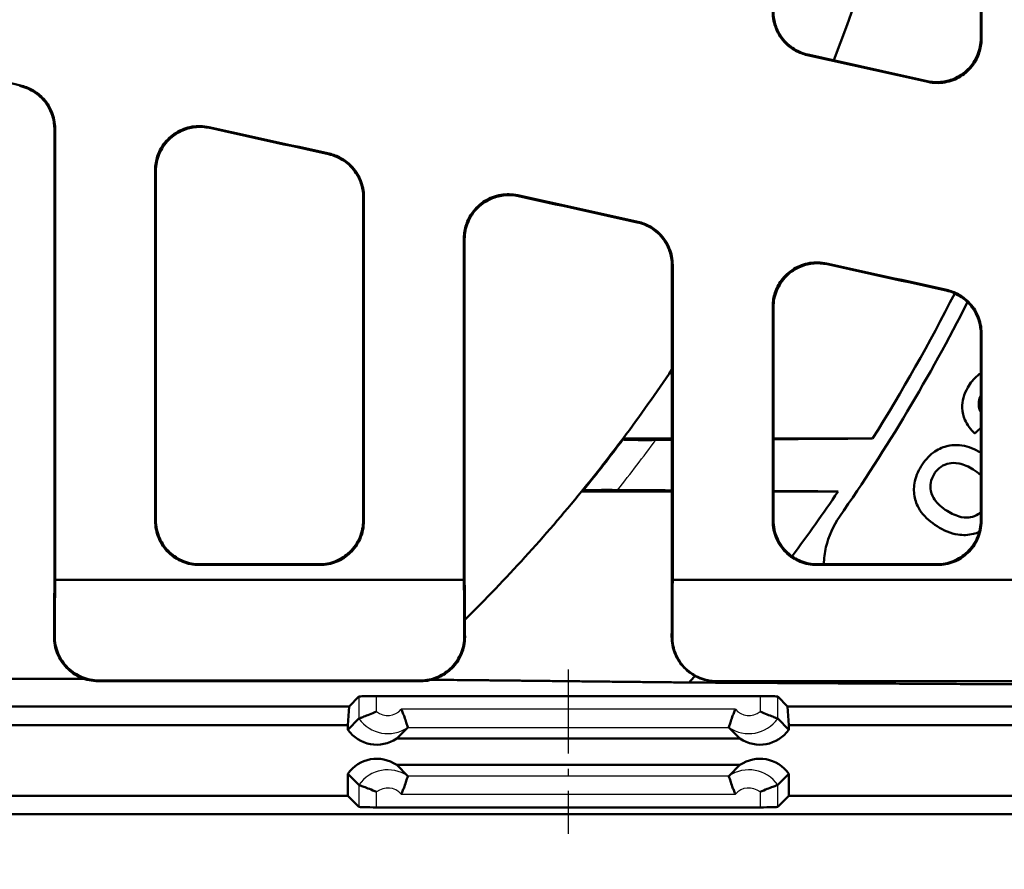
# Model space of a CAD drawing. Units: millimetres. Extents: x -30 to 1218, y -30 to 870.
# Drawn here: x 452 to 563, y 148 to 244 of the extents above; entities that cross this region are included whole.
import ezdxf

# ---------------------------------------------------------------- set-up
doc = ezdxf.new("R2010")
doc.units = ezdxf.units.MM
doc.header["$LTSCALE"] = 2
doc.linetypes.add('AM_DIN_G_W050', pattern=[13.75, 9.75, -1.5, 1, -1.5])
doc.linetypes.add('AM_DIN_G_W050x2', pattern=[6.875, 4.75, -0.875, 0.375, -0.875])
for name, color, linetype, lineweight in [('AM_0', 7, 'Continuous', 50), ('AM_4', 3, 'Continuous', 25), ('AM_5', 3, 'Continuous', 25), ('AM_7', 4, 'AM_DIN_G_W050', 25)]:
    doc.layers.add(name, color=color, linetype=linetype, lineweight=lineweight)
doc.styles.add('USER1', font='simplex.shx')
doc.dimstyles.new('AM_DIN$0', dxfattribs={"dimtxt": 3.5, "dimasz": 2.5, "dimexe": 1, "dimexo": 1, "dimgap": 1.5, "dimtad": 1, "dimdsep": 46, "dimtxsty": 'USER1', "dimcen": 0, "dimclrd": 256, "dimclre": 256, "dimclrt": 2, "dimadec": 0, "dimazin": 2, "dimtp": 0.1, "dimtm": 0.1, "dimtfac": 0.71, "dimtmove": 0, "dimatfit": 3, "dimfxl": 1, "dimlwd": -1, "dimlwe": -1, "dimarcsym": 0})

# ---------------------------------------------------------------- blocks, each defined once
blk = doc.blocks.new('*D16')
at = {"layer": 'AM_5'}
for p, q in [((111.89, 153.51), (111.89, 84.48)), ((635.89, 153.51), (635.89, 84.48)), ((118.14, 86.98), (629.64, 86.98))]:
    blk.add_line(p, q, dxfattribs=at)
for points in [[(118.14, 88.02), (118.14, 85.94), (111.89, 86.98)], [(629.64, 88.02), (629.64, 85.94), (635.89, 86.98)]]:
    blk.add_solid(points, dxfattribs=at)
at = {"layer": 'Defpoints', "color": 0}
for p in [(111.89, 156.01), (635.89, 156.01), (635.89, 86.98)]:
    blk.add_point(p, dxfattribs=at)
at = {"layer": 'AM_5', "color": 2, "insert": (373.89, 95.11), "char_height": 8.75, "attachment_point": 5, "style": 'USER1'}
blk.add_mtext('524', dxfattribs=at)

msp = doc.modelspace()

# ---------------------------------------------------------------- linework, layer by layer
at = {"layer": 'AM_0'}
for p, q in [((560.64, 370.115), (560.64, 241.914)), ((455.64, 180.157), (455.64, 231.59)), ((467.14, 226.842), (467.14, 187.264)), ((490.64, 223.86), (490.64, 187.264)), ((502.14, 180.157), (502.14, 219.113)), ((525.64, 180.157), (525.64, 216.132)), ((537.14, 211.388), (537.14, 187.264)), ((560.64, 208.408), (560.64, 187.264)), ((472.027, 182.184), (485.753, 182.184)), ((472.108, 182.265), (485.672, 182.265)), ((542.027, 182.184), (555.753, 182.184)), ((542.108, 182.265), (555.672, 182.265)), ((455.721, 180.515), (502.059, 180.515)), ((614.533, 180.515), (525.721, 180.515)), ((458.968, 169.288), (428.812, 169.288)), ((497.181, 169.014), (460.598, 169.014)), ((497.102, 169.093), (460.677, 169.093)), ((530.68, 169.014), (614.533, 169.014)), ((489.035, 166.145), (490.16, 167.27)), ((492.159, 167.321), (535.62, 167.321)), ((537.62, 167.27), (538.745, 166.145)), ((489.035, 166.145), (122.021, 166.145)), ((488.903, 164.014), (489.035, 166.145)), ((625.759, 166.145), (538.745, 166.145)), ((538.745, 166.145), (538.877, 164.014)), ((488.902, 163.513), (490.16, 164.77)), ((537.62, 164.77), (538.877, 163.513)), ((121.89, 164.014), (488.903, 164.014)), ((488.902, 163.513), (488.903, 164.014)), ((495.693, 163.769), (494.437, 162.513)), ((533.343, 162.513), (532.087, 163.769)), ((538.877, 164.014), (625.89, 164.014)), ((538.877, 164.014), (538.877, 163.513)), ((533.343, 162.513), (494.437, 162.513)), ((488.904, 156.014), (488.902, 158.515)), ((490.16, 157.258), (488.902, 158.515)), ((494.437, 159.515), (533.343, 159.515)), ((494.437, 159.515), (495.693, 158.26)), ((533.343, 159.515), (532.087, 158.26)), ((538.877, 158.515), (537.62, 157.258)), ((538.877, 158.515), (538.876, 156.014)), ((488.904, 156.014), (111.89, 156.014)), ((490.16, 154.759), (488.904, 156.014)), ((538.876, 156.014), (537.62, 154.759)), ((635.89, 156.014), (538.876, 156.014)), ((535.62, 154.708), (492.159, 154.708)), ((637.985, 153.919), (109.795, 153.919))]:
    msp.add_line(p, q, dxfattribs=at)
for radius, start, end in [(182.66, 338.60815, 21.39185), (206, 327.88953, 333.14876), (207.75, 325.26574, 333.08564), (182.66, 323.16764, 326.17899), (182.66, 320.77822, 323.16764), (182.66, 314.60967, 320.77822), (206, 323.39223, 325.89719), (206, 318.25501, 318.53206)]:
    msp.add_arc((373.89, 306.014), radius, start, end, dxfattribs=at)
for centre, major_axis, ratio, start_param, end_param in [((179.16, 306.014), (2402.814, -532.326), 0.005664, 1.4151351, 1.4209021), ((179.16, 306.014), (2416.351, -535.325), 0.005664, 1.4160546, 1.4217222), ((202.272, 306.014), (-2402.814, 532.326), 0.005664, 1.6710468, 1.6760806), ((202.272, 306.014), (-2402.814, 532.326), 0.005664, 1.6850286, 1.690737), ((202.272, 306.014), (2416.351, -535.325), 0.005664, 4.8260187, 4.8316286), ((202.272, 306.014), (-2402.814, 532.326), 0.005664, 1.6997018, 1.7054191), ((202.272, 306.014), (2416.351, -535.325), 0.005664, 4.8406086, 4.846227), ((202.272, 306.014), (-2402.814, 532.326), 0.005664, 1.7144026, 1.7201302), ((202.272, 306.014), (2416.351, -535.325), 0.005664, 4.8552257, 4.8608538), ((492.159, 167.268), (-2, 0), 0.0261769, 4.712389, 6.2570054), ((535.62, 167.268), (2, 0), 0.0261769, 0.0261799, 1.5707963), ((492.178, 165.814), (-2.831, -2.83), 0.9993148, 6.1102201, 7.6690062), ((535.602, 165.814), (2.831, -2.83), 0.9993148, 4.8973644, 6.4561505), ((492.178, 156.214), (-2.831, 2.83), 0.9993148, 4.8973644, 6.4561505), ((535.602, 156.214), (2.831, 2.83), 0.9993148, 6.1102201, 7.6690062), ((492.159, 154.76), (-2, 0), 0.0261769, 0.0261799, 1.5707963), ((535.62, 154.76), (2, 0), 0.0261769, 4.712389, 6.2570054)]:
    msp.add_ellipse(centre, major_axis=major_axis, ratio=ratio, start_param=start_param, end_param=end_param, dxfattribs=at)
for points, knots in [([(560.719, 241.815), (560.719, 263.114), (560.718, 284.552), (560.718, 327.474), (560.719, 348.913), (560.719, 370.214)], [0.7595473, 0.7595473, 0.7595473, 0.7595473, 7.1976264, 7.1976264, 13.6360222, 13.6360222, 13.6360222, 13.6360222]), ([(537.061, 244.854), (537.061, 244.196), (537.19, 243.544), (537.692, 242.331), (538.058, 241.782), (538.854, 240.985), (539.233, 240.7), (540.059, 240.247), (540.502, 240.079), (540.962, 239.977)], [0, 0, 0, 0, 0.19877628, 0.19877628, 0.39612335, 0.39612335, 0.53789961, 0.53789961, 0.67945935, 0.67945935, 0.67945935, 0.67945935]), ([(541.041, 240.041), (540.412, 240.181), (539.817, 240.441), (538.756, 241.176), (538.302, 241.644), (537.686, 242.59), (537.483, 243.03), (537.209, 243.955), (537.14, 244.435), (537.14, 244.918)], [0, 0, 0, 0, 0.19339386, 0.19339386, 0.38808145, 0.38808145, 0.53351287, 0.53351287, 0.67919576, 0.67919576, 0.67919576, 0.67919576]), ([(560.64, 241.914), (560.64, 241.253), (560.51, 240.598), (560.006, 239.382), (559.638, 238.831), (558.715, 237.908), (558.171, 237.543), (557.101, 237.097), (556.603, 236.975), (555.586, 236.885), (555.074, 236.919), (554.576, 237.03)], [0, 0, 0, 0, 0.19969843, 0.19969843, 0.39766035, 0.39766035, 0.59291442, 0.59291442, 0.74608268, 0.74608268, 0.89933605, 0.89933605, 0.89933605, 0.89933605]), ([(554.655, 236.931), (555.285, 236.791), (555.935, 236.774), (557.205, 236.99), (557.811, 237.219), (558.905, 237.897), (559.382, 238.341), (560.071, 239.289), (560.311, 239.761), (560.636, 240.763), (560.719, 241.288), (560.719, 241.815)], [0, 0, 0, 0, 0.19361439, 0.19361439, 0.3864748, 0.3864748, 0.58079164, 0.58079164, 0.73973102, 0.73973102, 0.89903904, 0.89903904, 0.89903904, 0.89903904]), ([(451.706, 236.475), (452.34, 236.335), (452.941, 236.073), (454.012, 235.334), (454.471, 234.863), (455.091, 233.915), (455.295, 233.475), (455.57, 232.551), (455.64, 232.072), (455.64, 231.59)], [0, 0, 0, 0, 0.19500062, 0.19500062, 0.39131277, 0.39131277, 0.53705877, 0.53705877, 0.68287421, 0.68287421, 0.68287421, 0.68287421]), ([(455.719, 231.654), (455.719, 232.308), (455.59, 232.956), (455.089, 234.165), (454.722, 234.715), (453.922, 235.518), (453.539, 235.806), (452.701, 236.266), (452.252, 236.435), (451.785, 236.538)], [0, 0, 0, 0, 0.198071, 0.198071, 0.39583744, 0.39583744, 0.53956025, 0.53956025, 0.68304403, 0.68304403, 0.68304403, 0.68304403]), ([(455.721, 180.515), (455.72, 184.986), (455.72, 189.472), (455.72, 206.447), (455.719, 219.017), (455.719, 231.654)], [2.9044927, 2.9044927, 2.9044927, 2.9044927, 4.2849168, 4.2849168, 8.1138586, 8.1138586, 8.1138586, 8.1138586]), ([(473.159, 231.817), (472.527, 231.956), (471.874, 231.972), (470.596, 231.755), (469.983, 231.524), (468.878, 230.84), (468.396, 230.393), (467.706, 229.445), (467.467, 228.976), (467.143, 227.982), (467.06, 227.463), (467.06, 226.941)], [0, 0, 0, 0, 0.19420285, 0.19420285, 0.38907112, 0.38907112, 0.5851701, 0.5851701, 0.74340576, 0.74340576, 0.90172413, 0.90172413, 0.90172413, 0.90172413]), ([(467.14, 226.842), (467.14, 227.495), (467.269, 228.141), (467.769, 229.348), (468.136, 229.898), (469.059, 230.823), (469.606, 231.191), (470.685, 231.644), (471.189, 231.769), (472.217, 231.862), (472.735, 231.83), (473.238, 231.718)], [0, 0, 0, 0, 0.19791641, 0.19791641, 0.39557027, 0.39557027, 0.59213473, 0.59213473, 0.74710027, 0.74710027, 0.90192592, 0.90192592, 0.90192592, 0.90192592]), ([(490.719, 223.923), (490.719, 224.578), (490.59, 225.227), (490.087, 226.438), (489.719, 226.989), (488.918, 227.79), (488.535, 228.078), (487.698, 228.536), (487.25, 228.705), (486.783, 228.808)], [0, 0, 0, 0, 0.19879677, 0.19879677, 0.39714969, 0.39714969, 0.54075232, 0.54075232, 0.68406164, 0.68406164, 0.68406164, 0.68406164]), ([(486.704, 228.745), (487.338, 228.605), (487.938, 228.343), (489.008, 227.606), (489.468, 227.136), (490.089, 226.187), (490.293, 225.747), (490.57, 224.822), (490.64, 224.342), (490.64, 223.86)], [0, 0, 0, 0, 0.19480849, 0.19480849, 0.39126165, 0.39126165, 0.53750362, 0.53750362, 0.68384192, 0.68384192, 0.68384192, 0.68384192]), ([(467.06, 226.941), (467.06, 220.458), (467.06, 213.994), (467.06, 200.734), (467.059, 193.944), (467.059, 187.183)], [0.6705431, 0.6705431, 0.6705431, 0.6705431, 2.6372827, 2.6372827, 4.7180814, 4.7180814, 4.7180814, 4.7180814]), ([(490.72, 187.183), (490.72, 193.092), (490.72, 199.023), (490.72, 211.271), (490.719, 217.588), (490.719, 223.923)], [0.5515525, 0.5515525, 0.5515525, 0.5515525, 2.3700971, 2.3700971, 4.2937894, 4.2937894, 4.2937894, 4.2937894]), ([(508.161, 224.088), (507.53, 224.227), (506.878, 224.243), (505.601, 224.028), (504.99, 223.797), (503.884, 223.116), (503.402, 222.67), (502.709, 221.722), (502.469, 221.252), (502.143, 220.256), (502.06, 219.735), (502.06, 219.212)], [0, 0, 0, 0, 0.1938819, 0.1938819, 0.38853148, 0.38853148, 0.58472459, 0.58472459, 0.74364999, 0.74364999, 0.90269446, 0.90269446, 0.90269446, 0.90269446]), ([(502.14, 219.113), (502.14, 219.767), (502.269, 220.414), (502.771, 221.622), (503.139, 222.172), (504.065, 223.097), (504.612, 223.465), (505.691, 223.916), (506.194, 224.041), (507.221, 224.133), (507.738, 224.1), (508.24, 223.989)], [0, 0, 0, 0, 0.19861926, 0.19861926, 0.39683939, 0.39683939, 0.59362667, 0.59362667, 0.74837245, 0.74837245, 0.90295018, 0.90295018, 0.90295018, 0.90295018]), ([(521.702, 221.017), (522.335, 220.878), (522.934, 220.617), (524.005, 219.882), (524.464, 219.412), (525.087, 218.463), (525.292, 218.022), (525.569, 217.096), (525.64, 216.615), (525.64, 216.132)], [0, 0, 0, 0, 0.19458987, 0.19458987, 0.39119476, 0.39119476, 0.53798151, 0.53798151, 0.68489819, 0.68489819, 0.68489819, 0.68489819]), ([(525.719, 216.196), (525.719, 216.852), (525.59, 217.502), (525.085, 218.714), (524.716, 219.266), (523.913, 220.066), (523.53, 220.353), (522.695, 220.81), (522.247, 220.978), (521.782, 221.081)], [0, 0, 0, 0, 0.1996118, 0.1996118, 0.3986117, 0.3986117, 0.54207282, 0.54207282, 0.68517389, 0.68517389, 0.68517389, 0.68517389]), ([(502.06, 219.212), (502.06, 209.038), (502.06, 198.914), (502.059, 186.069), (502.059, 183.29), (502.059, 180.515)], [0.666219, 0.666219, 0.666219, 0.666219, 3.7601056, 3.7601056, 4.6165886, 4.6165886, 4.6165886, 4.6165886]), ([(543.163, 216.362), (542.533, 216.501), (541.882, 216.517), (540.608, 216.303), (539.997, 216.074), (538.891, 215.395), (538.409, 214.95), (537.713, 214.003), (537.471, 213.532), (537.143, 212.533), (537.06, 212.011), (537.06, 211.487)], [0, 0, 0, 0, 0.19352233, 0.19352233, 0.3879097, 0.3879097, 0.58418395, 0.58418395, 0.74389185, 0.74389185, 0.90375601, 0.90375601, 0.90375601, 0.90375601]), ([(525.721, 180.515), (525.721, 182.43), (525.72, 184.347), (525.72, 196.184), (525.72, 206.164), (525.719, 216.196)], [2.904346, 2.904346, 2.904346, 2.904346, 3.4953875, 3.4953875, 6.5487799, 6.5487799, 6.5487799, 6.5487799]), ([(537.14, 211.388), (537.14, 212.042), (537.27, 212.691), (537.774, 213.9), (538.143, 214.45), (539.07, 215.375), (539.619, 215.742), (540.698, 216.191), (541.2, 216.315), (542.225, 216.407), (542.741, 216.374), (543.242, 216.263)], [0, 0, 0, 0, 0.19941014, 0.19941014, 0.39826807, 0.39826807, 0.59530454, 0.59530454, 0.74978251, 0.74978251, 0.90407219, 0.90407219, 0.90407219, 0.90407219]), ([(556.7, 213.293), (557.332, 213.154), (557.93, 212.894), (559, 212.16), (559.46, 211.691), (560.084, 210.743), (560.291, 210.301), (560.569, 209.373), (560.64, 208.892), (560.64, 208.408)], [0, 0, 0, 0, 0.19433704, 0.19433704, 0.39109519, 0.39109519, 0.5384865, 0.5384865, 0.68604463, 0.68604463, 0.68604463, 0.68604463]), ([(560.72, 208.472), (560.72, 209.129), (560.589, 209.78), (560.083, 210.994), (559.712, 211.546), (558.908, 212.346), (558.525, 212.632), (557.692, 213.087), (557.244, 213.255), (556.78, 213.357)], [0, 0, 0, 0, 0.20051819, 0.20051819, 0.40023359, 0.40023359, 0.54352231, 0.54352231, 0.68638282, 0.68638282, 0.68638282, 0.68638282]), ([(537.06, 211.487), (537.06, 207.609), (537.06, 203.739), (537.059, 195.635), (537.059, 191.403), (537.059, 187.183)], [0.6576551, 0.6576551, 0.6576551, 0.6576551, 1.8398011, 1.8398011, 3.138621, 3.138621, 3.138621, 3.138621]), ([(560.72, 187.183), (560.72, 190.548), (560.72, 193.92), (560.72, 201.016), (560.72, 204.74), (560.72, 208.472)], [0.5358873, 0.5358873, 0.5358873, 0.5358873, 1.5714847, 1.5714847, 2.7103001, 2.7103001, 2.7103001, 2.7103001]), ([(560.64, 203.918), (560.522, 203.841), (560.407, 203.757), (559.829, 203.288), (559.458, 202.816), (559.162, 202.288)], [-0.22466332, -0.22466332, -0.22466332, -0.22466332, -0.18153794, -0.18153794, 0, 0, 0, 0]), ([(559.162, 202.288), (558.958, 201.922), (558.788, 201.534), (558.573, 200.763), (558.52, 200.388), (558.539, 199.443), (558.681, 198.989), (559.092, 198.058), (559.5, 197.536), (559.957, 197.086)], [-0.47134805, -0.47134805, -0.47134805, -0.47134805, -0.38808966, -0.38808966, -0.31213212, -0.31213212, -0.19890989, -0.19890989, 0, 0, 0, 0]), ([(560.64, 199.493), (560.563, 199.639), (560.502, 199.794), (560.411, 200.159), (560.38, 200.415), (560.448, 200.945), (560.526, 201.178), (560.64, 201.398)], [-0.23771313, -0.23771313, -0.23771313, -0.23771313, -0.16896359, -0.16896359, -0.0826936, -0.0826936, -0.007937, -0.007937, -0.007937, -0.007937]), ([(523.793, 196.349), (523.707, 196.348), (523.622, 196.348), (523.312, 196.346), (523.09, 196.345), (522.718, 196.344), (522.567, 196.344), (522.272, 196.345), (522.129, 196.345), (521.802, 196.347), (521.622, 196.348), (521.123, 196.353), (520.838, 196.358), (520.393, 196.373), (520.241, 196.382), (520.158, 196.396), (520.148, 196.399), (520.146, 196.403)], [-0.98021862, -0.98021862, -0.98021862, -0.98021862, -0.95386565, -0.95386565, -0.88369346, -0.88369346, -0.83366514, -0.83366514, -0.78422806, -0.78422806, -0.71682694, -0.71682694, -0.58605854, -0.58605854, -0.45334494, -0.45334494, -0.41141102, -0.41141102, -0.41141102, -0.41141102]), ([(560.64, 194.915), (559.978, 195.308), (559.255, 195.611), (557.817, 195.828), (557.248, 195.765), (556.23, 195.509), (555.727, 195.271), (554.715, 194.519), (554.265, 193.987), (553.897, 193.399)], [-0.69729194, -0.69729194, -0.69729194, -0.69729194, -0.52866936, -0.52866936, -0.3800528, -0.3800528, -0.2081472, -0.2081472, 0, 0, 0, 0]), ([(553.897, 193.399), (553.703, 193.087), (553.532, 192.761), (553.271, 192.104), (553.176, 191.778), (553.025, 190.883), (553.043, 190.328), (553.268, 189.344), (553.464, 188.782), (554.374, 187.523), (555.013, 186.993), (555.7, 186.563)], [-1.1237577, -1.1237577, -1.1237577, -1.1237577, -0.9391457, -0.9391457, -0.7679128, -0.7679128, -0.4800462, -0.4800462, -0.2514847, -0.2514847, 0, 0, 0, 0]), ([(555.358, 192.485), (555.462, 192.652), (555.58, 192.808), (555.842, 193.086), (555.983, 193.207), (556.419, 193.502), (556.73, 193.626), (557.313, 193.747), (557.682, 193.79), (558.737, 193.576), (559.279, 193.315), (559.76, 193.014)], [-0.76496166, -0.76496166, -0.76496166, -0.76496166, -0.64824425, -0.64824425, -0.53711558, -0.53711558, -0.33243602, -0.33243602, -0.17653668, -0.17653668, 0, 0, 0, 0]), ([(556.842, 188.303), (556.545, 188.489), (556.254, 188.699), (555.77, 189.134), (555.564, 189.358), (555.24, 189.835), (555.067, 190.155), (554.921, 190.894), (554.914, 191.203), (555.033, 191.861), (555.17, 192.185), (555.358, 192.485)], [-0.65603551, -0.65603551, -0.65603551, -0.65603551, -0.48353746, -0.48353746, -0.33633484, -0.33633484, -0.20156128, -0.20156128, -0.10638842, -0.10638842, 0, 0, 0, 0]), ([(515.631, 190.624), (515.639, 190.627), (515.656, 190.631), (515.76, 190.644), (515.911, 190.652), (516.356, 190.666), (516.658, 190.672), (517.188, 190.677), (517.385, 190.679), (517.735, 190.68), (517.886, 190.681), (518.19, 190.681), (518.344, 190.681), (518.71, 190.681), (518.924, 190.68), (519.251, 190.678), (519.362, 190.678), (519.474, 190.677)], [-1.35983769, -1.35983769, -1.35983769, -1.35983769, -1.31705953, -1.31705953, -1.19528594, -1.19528594, -1.06016473, -1.06016473, -0.98808694, -0.98808694, -0.93696716, -0.93696716, -0.88678147, -0.88678147, -0.82000831, -0.82000831, -0.78597425, -0.78597425, -0.78597425, -0.78597425]), ([(542.845, 182.265), (542.866, 182.907), (542.947, 183.558), (543.383, 185.448), (543.927, 186.646), (544.619, 187.644)], [0.93680596, 0.93680596, 0.93680596, 0.93680596, 1.12246712, 1.12246712, 1.48692579, 1.48692579, 1.48692579, 1.48692579]), ([(560.64, 188.16), (560.551, 188.082), (560.458, 188.011), (560.086, 187.767), (559.789, 187.651), (559.264, 187.551), (558.91, 187.508), (557.859, 187.739), (557.319, 188.005), (556.842, 188.303)], [-0.65761261, -0.65761261, -0.65761261, -0.65761261, -0.57119401, -0.57119401, -0.33217301, -0.33217301, -0.17462551, -0.17462551, 0, 0, 0, 0]), ([(467.059, 187.183), (467.059, 186.509), (467.194, 185.84), (467.716, 184.607), (468.094, 184.052), (469.034, 183.138), (469.581, 182.781), (470.769, 182.305), (471.394, 182.184), (472.027, 182.184)], [0, 0, 0, 0, 0.20761899, 0.20761899, 0.41082992, 0.41082992, 0.60676348, 0.60676348, 0.79684221, 0.79684221, 0.79684221, 0.79684221]), ([(472.108, 182.265), (471.477, 182.265), (470.854, 182.385), (469.681, 182.853), (469.146, 183.198), (468.22, 184.08), (467.844, 184.614), (467.435, 185.526), (467.325, 185.863), (467.177, 186.556), (467.14, 186.91), (467.14, 187.264)], [0, 0, 0, 0, 0.18909717, 0.18909717, 0.3802546, 0.3802546, 0.57761245, 0.57761245, 0.68623068, 0.68623068, 0.79517998, 0.79517998, 0.79517998, 0.79517998]), ([(490.64, 187.264), (490.64, 186.59), (490.505, 185.921), (489.983, 184.689), (489.606, 184.134), (488.666, 183.219), (488.119, 182.863), (486.931, 182.386), (486.305, 182.265), (485.672, 182.265)], [0, 0, 0, 0, 0.20747161, 0.20747161, 0.41058311, 0.41058311, 0.60650304, 0.60650304, 0.79669235, 0.79669235, 0.79669235, 0.79669235]), ([(485.753, 182.184), (486.383, 182.184), (487.006, 182.304), (488.178, 182.771), (488.714, 183.116), (489.64, 183.998), (490.016, 184.532), (490.425, 185.443), (490.535, 185.781), (490.683, 186.474), (490.72, 186.828), (490.72, 187.183)], [0, 0, 0, 0, 0.18902513, 0.18902513, 0.38013952, 0.38013952, 0.57752752, 0.57752752, 0.68625544, 0.68625544, 0.7953178, 0.7953178, 0.7953178, 0.7953178]), ([(537.059, 187.183), (537.059, 186.509), (537.194, 185.84), (537.716, 184.607), (538.094, 184.052), (539.034, 183.138), (539.581, 182.781), (540.769, 182.305), (541.394, 182.184), (542.027, 182.184)], [0, 0, 0, 0, 0.2076205, 0.2076205, 0.41083506, 0.41083506, 0.60677193, 0.60677193, 0.79684222, 0.79684222, 0.79684222, 0.79684222]), ([(542.108, 182.265), (541.477, 182.265), (540.854, 182.385), (539.681, 182.853), (539.146, 183.198), (538.22, 184.08), (537.844, 184.614), (537.435, 185.526), (537.325, 185.863), (537.177, 186.556), (537.14, 186.91), (537.14, 187.264)], [0, 0, 0, 0, 0.1890972, 0.1890972, 0.38025218, 0.38025218, 0.57760637, 0.57760637, 0.6862282, 0.6862282, 0.79517995, 0.79517995, 0.79517995, 0.79517995]), ([(560.64, 187.264), (560.64, 186.59), (560.505, 185.921), (559.983, 184.689), (559.606, 184.134), (558.666, 183.219), (558.119, 182.863), (556.931, 182.386), (556.305, 182.265), (555.672, 182.265)], [0, 0, 0, 0, 0.20747314, 0.20747314, 0.41058828, 0.41058828, 0.60651153, 0.60651153, 0.79669236, 0.79669236, 0.79669236, 0.79669236]), ([(555.7, 186.563), (556.416, 186.115), (557.209, 185.76), (558.633, 185.537), (559.215, 185.558), (560.026, 185.763), (560.247, 185.837), (560.46, 185.93)], [-0.8257056, -0.8257056, -0.8257056, -0.8257056, -0.56211887, -0.56211887, -0.37878278, -0.37878278, -0.30695486, -0.30695486, -0.30695486, -0.30695486]), ([(555.753, 182.184), (556.383, 182.184), (557.006, 182.304), (558.178, 182.771), (558.714, 183.116), (559.64, 183.998), (560.016, 184.532), (560.425, 185.443), (560.535, 185.781), (560.683, 186.474), (560.72, 186.828), (560.72, 187.183)], [0, 0, 0, 0, 0.18902516, 0.18902516, 0.38013703, 0.38013703, 0.57752126, 0.57752126, 0.68625289, 0.68625289, 0.79531777, 0.79531777, 0.79531777, 0.79531777]), ([(455.679, 174.124), (455.683, 174.647), (455.686, 175.169), (455.7, 177.299), (455.71, 178.907), (455.721, 180.515)], [2.16276051, 2.16276051, 2.16276051, 2.16276051, 2.31945194, 2.31945194, 2.80174665, 2.80174665, 2.80174665, 2.80174665]), ([(502.179, 174.046), (502.174, 174.836), (502.169, 175.626), (502.156, 177.663), (502.148, 178.91), (502.14, 180.157)], [1.90487018, 1.90487018, 1.90487018, 1.90487018, 2.14190843, 2.14190843, 2.51595273, 2.51595273, 2.51595273, 2.51595273]), ([(460.677, 169.093), (460.026, 169.093), (459.381, 169.22), (458.177, 169.714), (457.629, 170.077), (456.702, 170.991), (456.333, 171.534), (455.945, 172.447), (455.844, 172.774), (455.71, 173.443), (455.677, 173.783), (455.679, 174.124)], [0, 0, 0, 0, 0.19537023, 0.19537023, 0.39061157, 0.39061157, 0.58580981, 0.58580981, 0.68815463, 0.68815463, 0.79051136, 0.79051136, 0.79051136, 0.79051136]), ([(502.1, 174.124), (502.105, 173.473), (501.982, 172.827), (501.495, 171.62), (501.137, 171.069), (500.229, 170.137), (499.688, 169.764), (498.778, 169.37), (498.452, 169.266), (497.784, 169.128), (497.443, 169.093), (497.102, 169.093)], [0, 0, 0, 0, 0.19537049, 0.19537049, 0.39061198, 0.39061198, 0.58581019, 0.58581019, 0.68815487, 0.68815487, 0.79051137, 0.79051137, 0.79051137, 0.79051137]), ([(455.6, 174.046), (455.596, 173.395), (455.719, 172.749), (456.205, 171.541), (456.564, 170.991), (457.472, 170.058), (458.013, 169.686), (458.923, 169.291), (459.249, 169.188), (459.917, 169.049), (460.257, 169.014), (460.598, 169.014)], [0, 0, 0, 0, 0.19537025, 0.19537025, 0.3906116, 0.3906116, 0.58580986, 0.58580986, 0.6881557, 0.6881557, 0.79051348, 0.79051348, 0.79051348, 0.79051348]), ([(497.181, 169.014), (497.833, 169.014), (498.478, 169.141), (499.682, 169.636), (500.23, 169.998), (501.156, 170.913), (501.525, 171.456), (501.914, 172.368), (502.015, 172.695), (502.149, 173.364), (502.182, 173.705), (502.179, 174.046)], [0, 0, 0, 0, 0.19537048, 0.19537048, 0.39061195, 0.39061195, 0.58581015, 0.58581015, 0.68815591, 0.68815591, 0.79051348, 0.79051348, 0.79051348, 0.79051348]), ([(525.6, 174.048), (525.596, 173.397), (525.719, 172.751), (526.205, 171.544), (526.564, 170.993), (527.472, 170.06), (528.013, 169.687), (528.924, 169.292), (529.25, 169.188), (529.919, 169.049), (530.26, 169.014), (530.602, 169.014)], [0, 0, 0, 0, 0.19525926, 0.19525926, 0.39055241, 0.39055241, 0.58591473, 0.58591473, 0.68839304, 0.68839304, 0.79087389, 0.79087389, 0.79087389, 0.79087389]), ([(530.68, 169.014), (530.029, 169.014), (529.383, 169.142), (528.178, 169.636), (527.63, 169.999), (526.703, 170.914), (526.333, 171.457), (525.944, 172.37), (525.843, 172.697), (525.709, 173.366), (525.676, 173.706), (525.679, 174.048)], [0, 0, 0, 0, 0.19545226, 0.19545226, 0.39086991, 0.39086991, 0.58621807, 0.58621807, 0.6885524, 0.6885524, 0.79088432, 0.79088432, 0.79088432, 0.79088432]), ([(530.602, 169.014), (530.602, 169.014), (530.603, 169.014), (530.616, 169.014), (530.629, 169.014), (530.641, 169.014), (530.654, 169.014), (530.667, 169.014), (530.68, 169.014)], [0.14372805, 0.14372805, 0.14372805, 0.14372805, 0.15005143, 0.15005143, 0.29548801, 0.29548801, 0.29548801, 0.44383089, 0.44383089, 0.44383089, 0.44383089]), ([(490.16, 164.771), (490.166, 164.779), (490.219, 164.802), (490.413, 164.877), (490.553, 164.928), (490.908, 165.06), (491.122, 165.14), (491.611, 165.334), (491.883, 165.449), (492.155, 165.576), (492.157, 165.577), (492.159, 165.578)], [0, 0, 0, 0, 0.07471234, 0.07471234, 0.15118793, 0.15118793, 0.23155202, 0.23155202, 0.32060512, 0.32060512, 0.32130974, 0.32130974, 0.32130974, 0.32130974]), ([(494.953, 165.821), (494.954, 165.819), (494.955, 165.817), (495.022, 165.671), (495.084, 165.525), (495.201, 165.239), (495.255, 165.099), (495.39, 164.732), (495.463, 164.519), (495.578, 164.164), (495.622, 164.023), (495.679, 163.829), (495.693, 163.776), (495.693, 163.77)], [-0.32587053, -0.32587053, -0.32587053, -0.32587053, -0.32516636, -0.32516636, -0.27767521, -0.27767521, -0.23112059, -0.23112059, -0.1511534, -0.1511534, -0.07479693, -0.07479693, 0, 0, 0, 0]), ([(532.827, 165.821), (532.826, 165.819), (532.825, 165.817), (532.758, 165.671), (532.695, 165.525), (532.579, 165.239), (532.525, 165.099), (532.389, 164.732), (532.317, 164.519), (532.201, 164.164), (532.158, 164.023), (532.101, 163.829), (532.086, 163.776), (532.086, 163.77)], [-0.000706, -0.000706, -0.000706, -0.000706, 0, 0, 0.04761528, 0.04761528, 0.09429159, 0.09429159, 0.17446779, 0.17446779, 0.25102384, 0.25102384, 0.32601627, 0.32601627, 0.32601627, 0.32601627]), ([(535.62, 165.578), (535.622, 165.577), (535.625, 165.576), (535.896, 165.449), (536.169, 165.334), (536.657, 165.14), (536.871, 165.06), (537.226, 164.928), (537.367, 164.877), (537.56, 164.802), (537.613, 164.779), (537.62, 164.771)], [-0.00070744, -0.00070744, -0.00070744, -0.00070744, 0, 0, 0.08940889, 0.08940889, 0.17009405, 0.17009405, 0.24687518, 0.24687518, 0.32188602, 0.32188602, 0.32188602, 0.32188602]), ([(495.693, 158.259), (495.693, 158.252), (495.679, 158.199), (495.622, 158.005), (495.578, 157.865), (495.463, 157.51), (495.39, 157.296), (495.255, 156.93), (495.201, 156.79), (495.084, 156.504), (495.022, 156.358), (494.955, 156.212), (494.954, 156.209), (494.953, 156.207)], [-0.32601627, -0.32601627, -0.32601627, -0.32601627, -0.25102384, -0.25102384, -0.17446779, -0.17446779, -0.09429159, -0.09429159, -0.04761528, -0.04761528, 0, 0, 0.000706, 0.000706, 0.000706, 0.000706]), ([(532.827, 156.207), (532.826, 156.209), (532.825, 156.212), (532.758, 156.358), (532.695, 156.504), (532.579, 156.79), (532.525, 156.93), (532.389, 157.296), (532.317, 157.51), (532.201, 157.865), (532.158, 158.005), (532.101, 158.199), (532.086, 158.252), (532.086, 158.259)], [-0.32587052, -0.32587052, -0.32587052, -0.32587052, -0.32516636, -0.32516636, -0.27767521, -0.27767521, -0.23112059, -0.23112059, -0.1511534, -0.1511534, -0.07479693, -0.07479693, 0, 0, 0, 0]), ([(492.159, 156.45), (492.157, 156.451), (492.155, 156.452), (491.883, 156.58), (491.611, 156.694), (491.122, 156.888), (490.908, 156.969), (490.553, 157.1), (490.413, 157.152), (490.219, 157.226), (490.166, 157.249), (490.16, 157.258)], [-0.00070744, -0.00070744, -0.00070744, -0.00070744, 0, 0, 0.08940889, 0.08940889, 0.17009405, 0.17009405, 0.24687518, 0.24687518, 0.32188602, 0.32188602, 0.32188602, 0.32188602]), ([(537.62, 157.258), (537.613, 157.249), (537.56, 157.226), (537.367, 157.152), (537.226, 157.1), (536.871, 156.969), (536.657, 156.888), (536.169, 156.694), (535.896, 156.58), (535.625, 156.452), (535.622, 156.451), (535.62, 156.45)], [0, 0, 0, 0, 0.07471234, 0.07471234, 0.15118793, 0.15118793, 0.23155202, 0.23155202, 0.32060512, 0.32060512, 0.32130974, 0.32130974, 0.32130974, 0.32130974])]:
    msp.add_open_spline(points, degree=3, knots=knots, dxfattribs=at)
for points, weights in [([(559.957, 197.086), (560.298, 197.407), (560.64, 197.729)], [1.00858536078, 1.00854572584, 1.00850132733]), ([(520.089, 196.514), (522.831, 196.514), (525.64, 196.514)], [1.079889274, 1.07183853554, 1.06360813142]), ([(537.14, 196.514), (542.627, 196.514), (548.377, 196.514)], [1.03080097116, 1.01567944976, 1]), ([(525.64, 190.514), (520.408, 190.514), (515.397, 190.514)], [1.04995095665, 1.06442263239, 1.07828162605]), ([(544.465, 190.514), (540.748, 190.514), (537.14, 190.514)], [1, 1.00966503144, 1.01909162791]), ([(498.432, 169.173), (512.221, 169.031), (527.59, 168.856)], [1.00072869138, 1.00321678106, 1]), ([(527.59, 168.856), (550.357, 168.736), (577.529, 168.578)], [1, 1.01402008069, 1.01555966921])]:
    msp.add_rational_spline(points, weights, degree=2, dxfattribs=at)
for points in [[(520.089, 196.514), (520.108, 196.477), (520.127, 196.44), (520.146, 196.403)], [(537.14, 196.438), (540.888, 196.463), (544.637, 196.489), (548.377, 196.514)], [(523.793, 196.349), (524.409, 196.353), (525.024, 196.357), (525.64, 196.361)], [(559.76, 193.014), (560.078, 192.815), (560.377, 192.596), (560.64, 192.354)], [(515.631, 190.624), (515.553, 190.587), (515.475, 190.551), (515.397, 190.514)], [(525.64, 190.638), (523.585, 190.651), (521.53, 190.664), (519.474, 190.677)], [(544.465, 190.514), (542.026, 190.531), (539.583, 190.547), (537.14, 190.563)], [(455.64, 180.157), (455.627, 178.12), (455.614, 176.083), (455.6, 174.046)], [(502.059, 180.515), (502.072, 178.385), (502.086, 176.255), (502.1, 174.124)], [(525.64, 180.157), (525.627, 178.121), (525.614, 176.084), (525.6, 174.048)], [(525.679, 174.048), (525.693, 176.203), (525.707, 178.359), (525.721, 180.515)], [(490.16, 164.77), (490.16, 164.77), (490.16, 164.771), (490.16, 164.771)], [(537.62, 164.771), (537.62, 164.771), (537.62, 164.77), (537.62, 164.77)], [(495.693, 163.769), (495.693, 163.769), (495.693, 163.769), (495.693, 163.77)], [(532.086, 163.77), (532.086, 163.769), (532.086, 163.769), (532.087, 163.769)], [(495.693, 158.259), (495.693, 158.259), (495.693, 158.26), (495.693, 158.26)], [(532.087, 158.26), (532.086, 158.26), (532.086, 158.259), (532.086, 158.259)], [(490.16, 157.258), (490.16, 157.258), (490.16, 157.258), (490.16, 157.258)], [(537.62, 157.258), (537.62, 157.258), (537.62, 157.258), (537.62, 157.258)]]:
    msp.add_open_spline(points, degree=3, dxfattribs=at)
at = {"layer": 'AM_4'}
for p, q in [((490.16, 167.27), (490.16, 164.771)), ((492.159, 165.578), (492.159, 167.321)), ((535.62, 167.321), (535.62, 165.578)), ((537.62, 164.771), (537.62, 167.27)), ((532.827, 165.821), (494.953, 165.821)), ((495.693, 163.77), (532.086, 163.77)), ((532.086, 158.259), (495.693, 158.259)), ((490.16, 157.258), (490.16, 154.759)), ((492.159, 154.708), (492.159, 156.45)), ((535.62, 156.45), (535.62, 154.708)), ((537.62, 154.759), (537.62, 157.258)), ((494.953, 156.207), (532.827, 156.207))]:
    msp.add_line(p, q, dxfattribs=at)
for radius, start, end in [(182.772, 320.85122, 323.15029), (185.735, 321.61246, 323.81169)]:
    msp.add_arc((373.89, 306.014), radius, start, end, dxfattribs=at)
for centre, major_axis, ratio, start_param, end_param in [((493.432, 167.121), (-2.001, 0), 0.9993148, 0.8810952, 2.4340082), ((534.347, 167.121), (2.001, 0), 0.9993148, 3.8491771, 5.4020901), ((493.432, 167.068), (-3.696, 1.531), 0.9995154, 1.0051321, 2.5639182), ((534.347, 167.068), (3.696, 1.531), 0.9995154, 3.7192671, 5.2780533), ((493.432, 154.96), (-3.696, -1.531), 0.9995154, 3.7192671, 5.2780533), ((534.347, 154.96), (3.696, -1.531), 0.9995154, 1.0051321, 2.5639182), ((493.432, 154.908), (-2.001, 0), 0.9993148, 3.8491771, 5.4020901), ((534.347, 154.908), (2.001, 0), 0.9993148, 0.8810952, 2.4340082)]:
    msp.add_ellipse(centre, major_axis=major_axis, ratio=ratio, start_param=start_param, end_param=end_param, dxfattribs=at)
for points, knots in [([(560.719, 241.815), (560.712, 241.823), (560.706, 241.831), (560.693, 241.848), (560.686, 241.856), (560.679, 241.864), (560.673, 241.873), (560.666, 241.881), (560.653, 241.897), (560.646, 241.906), (560.64, 241.914)], [0.00045439, 0.00045439, 0.00045439, 0.00045439, 0.07602611, 0.07602611, 0.15205222, 0.15205222, 0.15205222, 0.22807833, 0.22807833, 0.30410444, 0.30410444, 0.30410444, 0.30410444]), ([(540.962, 239.977), (540.967, 239.981), (540.972, 239.985), (540.977, 239.989), (540.984, 239.995), (540.99, 240), (541.003, 240.011), (541.01, 240.016), (541.017, 240.021), (541.023, 240.026), (541.03, 240.032), (541.038, 240.038), (541.039, 240.04), (541.041, 240.041)], [-0.36159198, -0.36159198, -0.36159198, -0.36159198, -0.30316205, -0.30316205, -0.30316205, -0.22737154, -0.22737154, -0.15158102, -0.15158102, -0.15158102, -0.07579051, -0.07579051, -0.05830917, -0.05830917, -0.05830917, -0.05830917]), ([(554.576, 237.03), (554.577, 237.028), (554.578, 237.027), (554.586, 237.017), (554.593, 237.009), (554.599, 237), (554.606, 236.992), (554.613, 236.984), (554.626, 236.967), (554.632, 236.959), (554.639, 236.951), (554.644, 236.944), (554.65, 236.938), (554.655, 236.931)], [-0.24288715, -0.24288715, -0.24288715, -0.24288715, -0.22807833, -0.22807833, -0.15205222, -0.15205222, -0.15205222, -0.07602611, -0.07602611, 0, 0, 0, 0.06120783, 0.06120783, 0.06120783, 0.06120783]), ([(451.785, 236.538), (451.778, 236.532), (451.77, 236.526), (451.751, 236.511), (451.739, 236.501), (451.727, 236.491), (451.72, 236.486), (451.713, 236.48), (451.706, 236.475)], [-0.5170776, -0.5170776, -0.5170776, -0.5170776, -0.43248205, -0.43248205, -0.29468507, -0.29468507, -0.29468507, -0.21516471, -0.21516471, -0.21516471, -0.21516471]), ([(455.64, 231.59), (455.641, 231.591), (455.642, 231.592), (455.643, 231.593), (455.655, 231.603), (455.667, 231.613), (455.693, 231.633), (455.706, 231.643), (455.719, 231.654)], [0.28145813, 0.28145813, 0.28145813, 0.28145813, 0.29468507, 0.29468507, 0.29468507, 0.43248205, 0.43248205, 0.58369049, 0.58369049, 0.58369049, 0.58369049]), ([(473.238, 231.718), (473.232, 231.726), (473.226, 231.734), (473.22, 231.741), (473.213, 231.75), (473.206, 231.758), (473.193, 231.775), (473.186, 231.783), (473.179, 231.792), (473.173, 231.8), (473.166, 231.808), (473.159, 231.817), (473.159, 231.817), (473.159, 231.817)], [-0.37784504, -0.37784504, -0.37784504, -0.37784504, -0.3071789, -0.3071789, -0.3071789, -0.23038418, -0.23038418, -0.15358945, -0.15358945, -0.15358945, -0.07679473, -0.07679473, -0.07602008, -0.07602008, -0.07602008, -0.07602008]), ([(486.783, 228.808), (486.777, 228.803), (486.77, 228.798), (486.764, 228.792), (486.757, 228.787), (486.75, 228.782), (486.737, 228.771), (486.73, 228.765), (486.723, 228.76), (486.717, 228.755), (486.71, 228.75), (486.704, 228.745)], [-0.2288587, -0.2288587, -0.2288587, -0.2288587, -0.15378929, -0.15378929, -0.15378929, -0.07689465, -0.07689465, 0, 0, 0, 0.0735727, 0.0735727, 0.0735727, 0.0735727]), ([(467.06, 226.941), (467.067, 226.933), (467.073, 226.925), (467.086, 226.909), (467.093, 226.901), (467.099, 226.892), (467.106, 226.884), (467.113, 226.875), (467.126, 226.859), (467.133, 226.85), (467.14, 226.842)], [0.00504243, 0.00504243, 0.00504243, 0.00504243, 0.07679473, 0.07679473, 0.15358945, 0.15358945, 0.15358945, 0.23038418, 0.23038418, 0.3071789, 0.3071789, 0.3071789, 0.3071789]), ([(490.64, 223.86), (490.647, 223.865), (490.653, 223.871), (490.667, 223.881), (490.673, 223.887), (490.68, 223.892), (490.687, 223.898), (490.694, 223.903), (490.707, 223.913), (490.713, 223.918), (490.719, 223.923)], [0, 0, 0, 0, 0.07689465, 0.07689465, 0.15378929, 0.15378929, 0.15378929, 0.23068394, 0.23068394, 0.30279368, 0.30279368, 0.30279368, 0.30279368]), ([(508.24, 223.989), (508.232, 223.999), (508.224, 224.009), (508.216, 224.019), (508.204, 224.034), (508.192, 224.049), (508.174, 224.072), (508.167, 224.08), (508.161, 224.088)], [-0.38521682, -0.38521682, -0.38521682, -0.38521682, -0.29406679, -0.29406679, -0.29406679, -0.1559901, -0.1559901, -0.08288506, -0.08288506, -0.08288506, -0.08288506]), ([(521.782, 221.081), (521.776, 221.076), (521.769, 221.071), (521.751, 221.057), (521.739, 221.047), (521.727, 221.037), (521.719, 221.031), (521.71, 221.024), (521.702, 221.017)], [-0.50340127, -0.50340127, -0.50340127, -0.50340127, -0.4329107, -0.4329107, -0.29450081, -0.29450081, -0.29450081, -0.20038363, -0.20038363, -0.20038363, -0.20038363]), ([(502.06, 219.212), (502.073, 219.196), (502.087, 219.179), (502.112, 219.148), (502.124, 219.133), (502.136, 219.118), (502.137, 219.116), (502.139, 219.115), (502.14, 219.113)], [0.00458053, 0.00458053, 0.00458053, 0.00458053, 0.1559901, 0.1559901, 0.29406679, 0.29406679, 0.29406679, 0.3072665, 0.3072665, 0.3072665, 0.3072665]), ([(525.64, 216.132), (525.641, 216.133), (525.642, 216.134), (525.643, 216.135), (525.655, 216.145), (525.667, 216.154), (525.693, 216.175), (525.706, 216.185), (525.719, 216.196)], [0.28128214, 0.28128214, 0.28128214, 0.28128214, 0.29450081, 0.29450081, 0.29450081, 0.4329107, 0.4329107, 0.5847056, 0.5847056, 0.5847056, 0.5847056]), ([(543.242, 216.263), (543.235, 216.272), (543.227, 216.282), (543.22, 216.291), (543.213, 216.299), (543.206, 216.308), (543.193, 216.324), (543.186, 216.333), (543.179, 216.341), (543.174, 216.348), (543.168, 216.355), (543.163, 216.362)], [-0.39216069, -0.39216069, -0.39216069, -0.39216069, -0.30687919, -0.30687919, -0.30687919, -0.23015939, -0.23015939, -0.15343959, -0.15343959, -0.15343959, -0.08925437, -0.08925437, -0.08925437, -0.08925437]), ([(556.78, 213.357), (556.775, 213.353), (556.769, 213.348), (556.764, 213.344), (556.757, 213.339), (556.75, 213.333), (556.737, 213.323), (556.73, 213.317), (556.723, 213.312), (556.716, 213.306), (556.708, 213.3), (556.7, 213.293)], [-0.21539666, -0.21539666, -0.21539666, -0.21539666, -0.15369253, -0.15369253, -0.15369253, -0.07684627, -0.07684627, 0, 0, 0, 0.08827606, 0.08827606, 0.08827606, 0.08827606]), ([(537.06, 211.487), (537.066, 211.479), (537.073, 211.471), (537.086, 211.454), (537.093, 211.446), (537.099, 211.438), (537.106, 211.429), (537.113, 211.421), (537.126, 211.404), (537.133, 211.396), (537.14, 211.388)], [0.0035752, 0.0035752, 0.0035752, 0.0035752, 0.0767198, 0.0767198, 0.15343959, 0.15343959, 0.15343959, 0.23015939, 0.23015939, 0.30687919, 0.30687919, 0.30687919, 0.30687919]), ([(560.64, 208.408), (560.647, 208.413), (560.653, 208.419), (560.667, 208.429), (560.673, 208.435), (560.68, 208.44), (560.687, 208.445), (560.694, 208.451), (560.707, 208.461), (560.713, 208.467), (560.72, 208.472)], [0, 0, 0, 0, 0.07684627, 0.07684627, 0.15369253, 0.15369253, 0.15369253, 0.2305388, 0.2305388, 0.30412294, 0.30412294, 0.30412294, 0.30412294]), ([(467.14, 187.264), (467.133, 187.257), (467.126, 187.251), (467.113, 187.237), (467.106, 187.23), (467.099, 187.224), (467.093, 187.217), (467.086, 187.21), (467.073, 187.197), (467.066, 187.19), (467.059, 187.183)], [0, 0, 0, 0, 0.07761673, 0.07761673, 0.15523347, 0.15523347, 0.15523347, 0.2328502, 0.2328502, 0.30977135, 0.30977135, 0.30977135, 0.30977135]), ([(490.72, 187.183), (490.714, 187.19), (490.707, 187.197), (490.694, 187.21), (490.687, 187.217), (490.68, 187.224), (490.673, 187.23), (490.667, 187.237), (490.653, 187.251), (490.647, 187.257), (490.64, 187.264)], [0.00069558, 0.00069558, 0.00069558, 0.00069558, 0.07761673, 0.07761673, 0.15523347, 0.15523347, 0.15523347, 0.2328502, 0.2328502, 0.31046693, 0.31046693, 0.31046693, 0.31046693]), ([(537.14, 187.264), (537.133, 187.257), (537.126, 187.251), (537.113, 187.237), (537.106, 187.23), (537.099, 187.224), (537.093, 187.217), (537.086, 187.21), (537.073, 187.197), (537.066, 187.19), (537.059, 187.183)], [0, 0, 0, 0, 0.07761673, 0.07761673, 0.15523347, 0.15523347, 0.15523347, 0.2328502, 0.2328502, 0.30977135, 0.30977135, 0.30977135, 0.30977135]), ([(560.72, 187.183), (560.714, 187.19), (560.707, 187.197), (560.694, 187.21), (560.687, 187.217), (560.68, 187.224), (560.673, 187.23), (560.667, 187.237), (560.653, 187.251), (560.647, 187.257), (560.64, 187.264)], [0.00069558, 0.00069558, 0.00069558, 0.00069558, 0.07761673, 0.07761673, 0.15523347, 0.15523347, 0.15523347, 0.2328502, 0.2328502, 0.31046693, 0.31046693, 0.31046693, 0.31046693]), ([(472.027, 182.184), (472.037, 182.194), (472.047, 182.204), (472.057, 182.214), (472.064, 182.221), (472.071, 182.228), (472.084, 182.242), (472.091, 182.248), (472.098, 182.255), (472.101, 182.258), (472.104, 182.262), (472.108, 182.265)], [-0.42683565, -0.42683565, -0.42683565, -0.42683565, -0.31046693, -0.31046693, -0.31046693, -0.2328502, -0.2328502, -0.15523347, -0.15523347, -0.15523347, -0.11628657, -0.11628657, -0.11628657, -0.11628657]), ([(485.672, 182.265), (485.675, 182.262), (485.679, 182.258), (485.682, 182.255), (485.689, 182.248), (485.695, 182.242), (485.709, 182.228), (485.716, 182.221), (485.722, 182.214), (485.732, 182.204), (485.743, 182.194), (485.753, 182.184)], [-0.19418036, -0.19418036, -0.19418036, -0.19418036, -0.15523347, -0.15523347, -0.15523347, -0.07761673, -0.07761673, 0, 0, 0, 0.11636872, 0.11636872, 0.11636872, 0.11636872]), ([(542.027, 182.184), (542.037, 182.194), (542.047, 182.204), (542.057, 182.214), (542.064, 182.221), (542.071, 182.228), (542.084, 182.242), (542.091, 182.248), (542.098, 182.255), (542.101, 182.258), (542.104, 182.262), (542.108, 182.265)], [-0.42683565, -0.42683565, -0.42683565, -0.42683565, -0.31046693, -0.31046693, -0.31046693, -0.2328502, -0.2328502, -0.15523347, -0.15523347, -0.15523347, -0.11628657, -0.11628657, -0.11628657, -0.11628657]), ([(555.672, 182.265), (555.675, 182.262), (555.679, 182.258), (555.682, 182.255), (555.689, 182.248), (555.695, 182.242), (555.709, 182.228), (555.716, 182.221), (555.722, 182.214), (555.732, 182.204), (555.743, 182.194), (555.753, 182.184)], [-0.19418036, -0.19418036, -0.19418036, -0.19418036, -0.15523347, -0.15523347, -0.15523347, -0.07761673, -0.07761673, 0, 0, 0, 0.11636872, 0.11636872, 0.11636872, 0.11636872]), ([(455.679, 174.124), (455.667, 174.113), (455.655, 174.101), (455.643, 174.089), (455.631, 174.076), (455.618, 174.064), (455.604, 174.049), (455.602, 174.048), (455.6, 174.046)], [-0.42998016, -0.42998016, -0.42998016, -0.42998016, -0.29363658, -0.29363658, -0.29363658, -0.15003976, -0.15003976, -0.12977315, -0.12977315, -0.12977315, -0.12977315]), ([(502.179, 174.046), (502.178, 174.048), (502.176, 174.049), (502.162, 174.064), (502.149, 174.076), (502.136, 174.089), (502.124, 174.101), (502.112, 174.113), (502.1, 174.124)], [-0.45750001, -0.45750001, -0.45750001, -0.45750001, -0.43727412, -0.43727412, -0.29363657, -0.29363657, -0.29363657, -0.157293, -0.157293, -0.157293, -0.157293]), ([(525.679, 174.048), (525.667, 174.048), (525.655, 174.048), (525.643, 174.048), (525.631, 174.048), (525.618, 174.048), (525.603, 174.048), (525.602, 174.048), (525.6, 174.048)], [-0.43073822, -0.43073822, -0.43073822, -0.43073822, -0.29548801, -0.29548801, -0.29548801, -0.15005143, -0.15005143, -0.13063538, -0.13063538, -0.13063538, -0.13063538]), ([(460.598, 169.014), (460.6, 169.016), (460.602, 169.018), (460.616, 169.032), (460.629, 169.045), (460.641, 169.057), (460.653, 169.069), (460.665, 169.081), (460.677, 169.093)], [0.12977286, 0.12977286, 0.12977286, 0.12977286, 0.15003976, 0.15003976, 0.29363658, 0.29363658, 0.29363658, 0.42997987, 0.42997987, 0.42997987, 0.42997987]), ([(497.102, 169.093), (497.114, 169.081), (497.126, 169.069), (497.138, 169.057), (497.151, 169.045), (497.163, 169.032), (497.178, 169.018), (497.18, 169.016), (497.181, 169.014)], [0.15729329, 0.15729329, 0.15729329, 0.15729329, 0.29363657, 0.29363657, 0.29363657, 0.43727412, 0.43727412, 0.4575003, 0.4575003, 0.4575003, 0.4575003])]:
    msp.add_open_spline(points, degree=3, knots=knots, dxfattribs=at)
at = {"layer": 'AM_7', "linetype": 'AM_DIN_G_W050x2'}
msp.add_line((513.89, 170.321), (513.89, 151.708), dxfattribs=at)

# ---------------------------------------------------------------- dimensions: what is measured, and where the dimension line sits
at = {"layer": 'AM_5'}
dim = msp.add_linear_dim(base=(635.89, 86.983), p1=(111.89, 156.014), p2=(635.89, 156.014), dimstyle='AM_DIN$0', override={"dimscale": 2.5}, dxfattribs=at)
dim.commit()
dim.dimension.update_dxf_attribs({"geometry": '*D16', "text_midpoint": (373.89, 95.108)})

doc.saveas('drawing.dxf')
